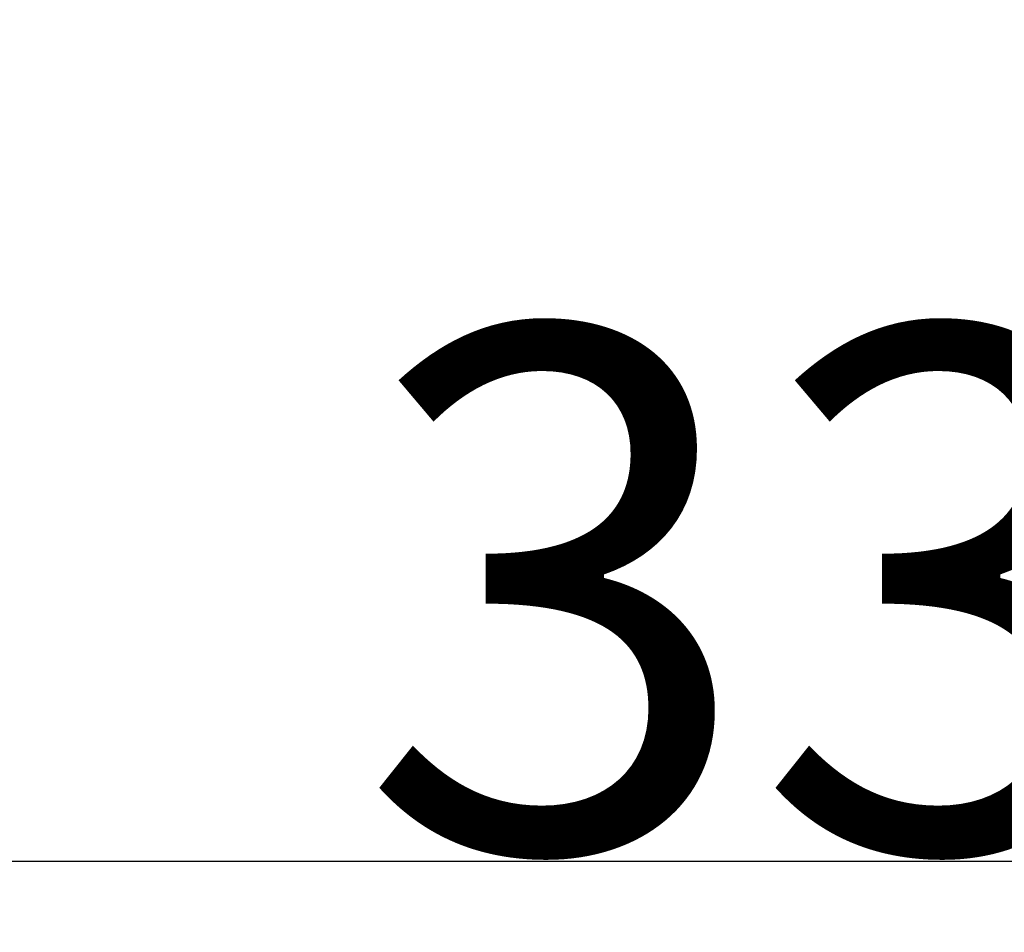
# Model space of a CAD drawing. Units: millimetres. Extents: x 35 to 3282, y -1902 to 394.
# Drawn here: x 1629 to 1686, y -1405 to -1352 of the extents above; entities that cross this region are included whole.
import ezdxf

# ---------------------------------------------------------------- set-up
doc = ezdxf.new("R2010")
doc.units = ezdxf.units.MM
doc.header["$LTSCALE"] = 16.335
doc.header["$PDSIZE"] = 0.01
doc.layers.get('0').update_dxf_attribs({"linetype": 'CONTINUOUS', "lineweight": 40})
doc.layers.get('Defpoints').update_dxf_attribs({"color": 27, "linetype": 'CONTINUOUS', "lineweight": 13})
doc.styles.get("Standard").update_dxf_attribs({"font": 'ISOCP.SHX', "bigfont": 'gbcbig.shx'})
doc.dimstyles.get("Standard").update_dxf_attribs({"dimtxt": 3, "dimasz": 3, "dimexe": 1.3, "dimexo": 0.5, "dimtad": 1, "dimdsep": 46, "dimtxsty": 'Standard', "dimcen": 0.09, "dimadec": 0, "dimazin": 0, "dimtol": 1, "dimtp": 0.01, "dimtm": 0.01, "dimtfac": 1, "dimtofl": 0, "dimtmove": 0, "dimatfit": 3, "dimfxl": 0, "dimtolj": 1, "dimarcsym": 0})

# ---------------------------------------------------------------- blocks, each defined once
blk = doc.blocks.new('*D11')
at = {"color": 0, "lineweight": -2}
for p, q in [((1554.495, -1255.411), (1554.495, -1401.765)), ((1886.495, -1255.411), (1886.495, -1401.765)), ((1871.495, -1400.465), (1569.495, -1400.465))]:
    blk.add_line(p, q, dxfattribs=at)
at = {"color": 0}
for points in [[(1569.495, -1397.965), (1569.495, -1402.965), (1554.495, -1400.465)], [(1871.495, -1402.965), (1871.495, -1397.965), (1886.495, -1400.465)]]:
    blk.add_solid(points, dxfattribs=at)
at = {"layer": 'Defpoints', "color": 0}
for p in [(1554.495, -1254.911), (1886.495, -1254.911), (1554.495, -1400.465)]:
    blk.add_point(p, dxfattribs=at)
at = {"color": 0, "insert": (1720.495, -1384.84), "char_height": 30, "attachment_point": 5}
blk.add_mtext('\\A1;332mm', dxfattribs=at)

msp = doc.modelspace()

# ---------------------------------------------------------------- dimensions: what is measured, and where the dimension line sits
at = {"color": 6}
dim = msp.add_linear_dim(base=(1554.495, -1400.465), p1=(1886.495, -1254.911), p2=(1554.495, -1254.911), text='<>mm', dimstyle='Standard', override={"dimtxt": 30, "dimasz": 15, "dimtxsty": 'Standard', "dimtol": 0}, dxfattribs=at)
dim.commit()
dim.dimension.update_dxf_attribs({"geometry": '*D11', "text_midpoint": (1720.495, -1384.84)})

doc.saveas('drawing.dxf')
